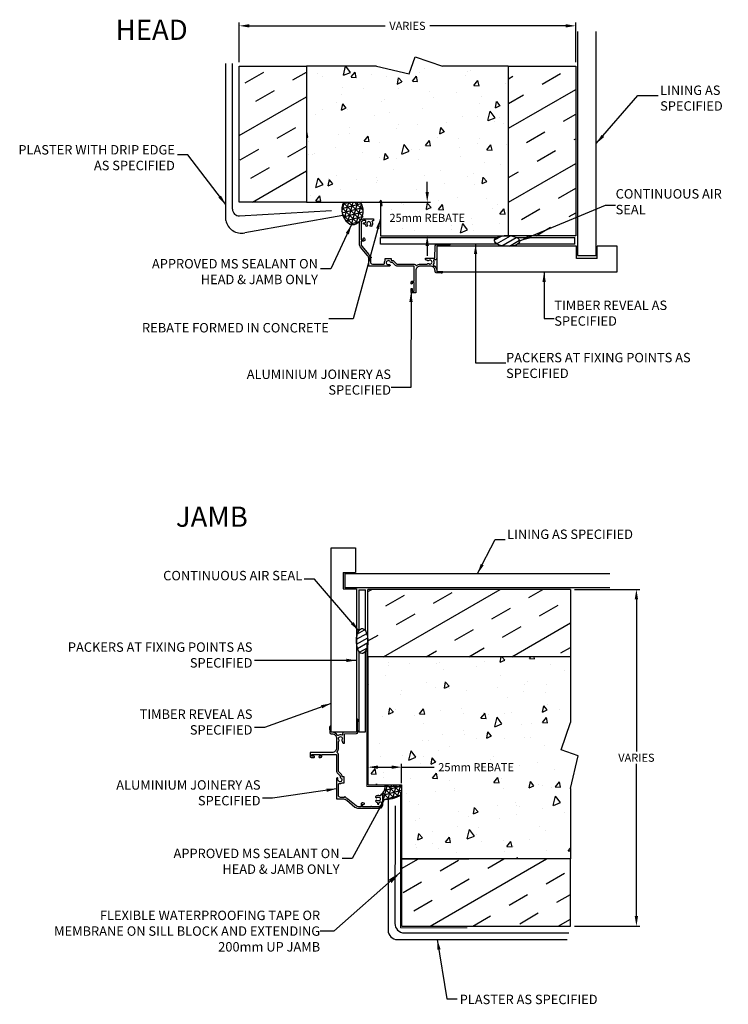
# Model space of a CAD drawing. Extents: x 583 to 15841, y 8 to 7294.
# Drawn here: x 11861 to 12387, y 6136 to 6867 of the extents above; entities that cross this region are included whole.
import ezdxf
from ezdxf.enums import TextEntityAlignment as Align
from ezdxf.lldxf.tags import DXFTag

# ---------------------------------------------------------------- set-up
doc = ezdxf.new("R2010")
doc.units = 0
doc.layers.get('0').update_dxf_attribs({"plot": 0})
for name, color, linetype in [('1', 7, 'Continuous'), ('AMBIONSE', 7, 'Continuous'), ('CONCRETE', 9, 'Continuous'), ('DIMENSION', 5, 'Continuous'), ('Joinery', 2, 'Continuous')]:
    doc.layers.add(name, color=color, linetype=linetype)
doc.layers.get('0').off()
doc.styles.add('ARIAL', font='ARIAL.TTF')
tags = doc.linetypes.add('DASHDOT', pattern=[25.4, 12.7, -6.35, 0, -6.35]).pattern_tags.tags
tags[10:11] = [DXFTag(74, 4), DXFTag(75, 0), DXFTag(340, '0'), DXFTag(46, 1.0), DXFTag(50, 0.0), DXFTag(44, 0.0), DXFTag(45, 0.0)]
tags[8:9] = [DXFTag(74, 4), DXFTag(75, 0), DXFTag(340, '0'), DXFTag(46, 1.0), DXFTag(50, 0.0), DXFTag(44, 0.0), DXFTag(45, 0.0)]
tags[6:7] = [DXFTag(74, 4), DXFTag(75, 0), DXFTag(340, '0'), DXFTag(46, 1.0), DXFTag(50, 0.0), DXFTag(44, 0.0), DXFTag(45, 0.0)]
tags[4:5] = [DXFTag(74, 4), DXFTag(75, 0), DXFTag(340, '0'), DXFTag(46, 1.0), DXFTag(50, 0.0), DXFTag(44, 0.0), DXFTag(45, 0.0)]
tags = doc.linetypes.add('DASHED', pattern=[19.05, 12.7, -6.35]).pattern_tags.tags
tags[6:7] = [DXFTag(74, 4), DXFTag(75, 0), DXFTag(340, '0'), DXFTag(46, 1.0), DXFTag(50, 0.0), DXFTag(44, 0.0), DXFTag(45, 0.0)]
tags[4:5] = [DXFTag(74, 4), DXFTag(75, 0), DXFTag(340, '0'), DXFTag(46, 1.0), DXFTag(50, 0.0), DXFTag(44, 0.0), DXFTag(45, 0.0)]
doc.dimstyles.get("Standard").update_dxf_attribs({"dimtxt": 0.18, "dimasz": 0.18, "dimexe": 0.18, "dimexo": 0.0625, "dimgap": 0.09, "dimtad": 0, "dimtih": 1, "dimtoh": 1, "dimdec": 4, "dimzin": 0, "dimdsep": 46, "dimtxsty": 'Standard', "dimcen": 0.09, "dimadec": 0, "dimazin": 0, "dimtfac": 1, "dimtdec": 4, "dimtofl": 0, "dimtmove": 0, "dimatfit": 3, "dimfxl": 0, "dimtolj": 1, "dimtzin": 0, "dimarcsym": 0})
pattern_1 = [(30, (-1577.08, 459.12), (-23.8125, 41.24446), []), (30, (-1585.017, 472.87), (-23.8125, 41.24446), [15.875, -15.875]), (30, (-1592.954, 486.616), (-23.8125, 41.24446), [15.875, -15.875])]
pattern_2 = [(80, (259.275, 38.502), (41.43652, 19.32217), [4.7625, -52.3875]), (25, (259.275, 38.5), (-31.51238, 36.95962), [3.81, -41.91]), (130.451, (262.73, 40.112), (9.9244, 56.28169), [4.0475, -44.5225]), (76.1842, (252.925, 49.5), (63.94562, 24.78245), [7.14375, -78.58125]), (126.6356, (258.254, 51.566), (20.47133, 83.24473), [6.07125, -66.78375]), (21.184, (252.925, 49.5), (20.47147, 83.2447), [5.715, -62.865]), (51, (260.012, 49.926), (45.60877, -3.18927), [4.7625, -52.3875]), (356, (260.01, 49.926), (-9.64296, 47.60312), [3.81, -41.91]), (101.4514, (263.813, 49.66), (35.96567, 44.41388), [4.0475, -44.5225]), (67.5, (259.275, 38.502), (-9.900678, 18.692778), [0, -41.402, 0, -42.545, 0, -42.06875]), (37.5, (259.275, 38.502), (1.94431, 30.04219), [0, -24.257, 0, -40.4495, 0, -16.03375]), (357.5, (247.012, 31.422), (30.072318, 15.708515), [0, -15.875, 0, -49.53, 0, -65.7225]), (347.5, (241.513, 28.247), (28.8926, 24.021144), [0, -20.6375, 0, -32.893, 0, -46.6725])]

# ---------------------------------------------------------------- blocks, each defined once
blk = doc.blocks.new('335402')
blk.add_lwpolyline([(-38.5, -185.2), (-58, -185.2), (-58, -164.6, -0.176327), (-51.4, -146.6), (-0.2, -85.4, 0.056339), (6.3, -75.7), (17, -65), (17, -60), (12, -60), (12, -29, -0.414214), (27, -14), (111.5, -14, -0.46718), (116.5, -19.9, 0.195797), (121, -41.3), (121, -56), (167, -56), (167, -43.9, 0.033458), (169.3, -40.8), (175.4, -40.8, 0.198912), (185.3, -36.7), (208, -14), (337, -14, 0.275723), (349.3, -6.6, -0.450751), (356.6, -4.9, 0.15568), (385, -14), (434.6, -14, 0.572433), (446.1, -17.8, -2.217178), (446.1, -40.2, 0.572433), (434.6, -44), (429, -44, 0.414214), (421, -52), (421, -59), (491, -59), (494.6, -150.4, 0.402667), (504.6, -160), (515, -160), (517, -158), (583, -158), (585, -160), (600, -160, 1), (600, -150), (505, -150), (505, -59, 0.414214), (491, -45), (485.2, -45, -0.542783), (482.5, -40.8, 0.2773), (478.8, -11.1, -0.468273), (479.8, -6.6, 0.278944), (505, 35), (505, 42), (550, 42), (550, 44, 0.434812), (539.3, 54), (502.3, 51.4, 0.39391), (493, 41.4), (493, 35, -0.414214), (458, 0), (385, 0, -0.414214), (350, 35), (350, 200), (322, 200, 0.414214), (314, 192), (314, 171.5, 0.414214), (318.5, 167, 0.414214), (323, 171.5), (323, 187), (337, 187), (337, 123), (323, 123), (323, 129.5, 0.414214), (318.5, 134, 0.414214), (314, 129.5), (314, 121, 0.414214), (323, 112), (337, 112), (337, 0), (208, 0, 0.198912), (198.1, -4.1), (175.4, -26.8), (165.2, -26.8, 0.298336), (158.8, -31, -1.850368), (145, -10), (155, -10, 0.198912), (157.1, -9.1), (159.1, -7.1, 0.414214), (159.1, -2.9), (157.1, -0.9, 0.198912), (155, 0), (0, 0), (0, -52, -0.176327), (-9.4, -77.7), (-60.6, -138.8, 0.176327), (-70, -164.6), (-70, -320, 0.414214), (-40, -350), (35, -350), (35, -335), (28.3, -335, -0.565503), (23.8, -327.7, 0.321795), (19.6, -296.4, 1), (10.9, -304.7, -2.321888), (-10.9, -304.7, 1), (-19.6, -296.4, 0.11035), (-25.6, -306.6, -0.323907), (-30.4, -310), (-36, -310, 1), (-36, -320), (-30.4, -320, -0.323907), (-25.6, -323.4, 0.07001), (-22.3, -330.2, -0.602221), (-26.5, -338), (-40, -338, -0.414214), (-58, -320), (-58, -265.7, 0.5), (-58, -257.7), (-58, -195.2), (-38.5, -195.2), (-40.8, -204, 1), (-31.2, -206.5), (-28.8, -197.8, 0.493145), (-38.5, -185.2)], format="xyb")
blk = doc.blocks.new('*D64')
at = {"layer": 'Defpoints', "color": 0}
for p in [(12128.04, 6731.19), (12163.34, 6731.19), (12128.5, 6706.19)]:
    blk.add_point(p, dxfattribs=at)
at = {"layer": 'DIMENSION', "lineweight": -2}
for p, q in [((12163.34, 6738.69), (12163.34, 6746.19)), ((12163.34, 6698.69), (12163.34, 6691.19))]:
    blk.add_line(p, q, dxfattribs=at)
at = {"layer": 'DIMENSION', "color": 0, "lineweight": -2}
for p, q in [((12129.04, 6731.19), (12165.84, 6731.19)), ((12129.5, 6706.19), (12165.84, 6706.19))]:
    blk.add_line(p, q, dxfattribs=at)
at = {"layer": 'DIMENSION'}
for points in [[(12162.09, 6738.69), (12164.59, 6738.69), (12163.34, 6731.19)], [(12162.09, 6698.69), (12164.59, 6698.69), (12163.34, 6706.19)]]:
    blk.add_solid(points, dxfattribs=at)
at = {"layer": 'DIMENSION', "insert": (12163.34, 6719.46), "char_height": 6, "attachment_point": 5, "style": 'ARIAL'}
blk.add_mtext('\\A1;25mm REBATE', dxfattribs=at)
blk = doc.blocks.new('*D65')
at = {"layer": 'Defpoints', "color": 0}
for p in [(12119.32, 6311.67), (12119.32, 6298.69), (12144.32, 6298.69)]:
    blk.add_point(p, dxfattribs=at)
at = {"layer": 'DIMENSION', "color": 0, "lineweight": -2}
for p, q in [((12119.32, 6299.69), (12119.32, 6314.17)), ((12144.32, 6299.69), (12144.32, 6314.17))]:
    blk.add_line(p, q, dxfattribs=at)
at = {"layer": 'DIMENSION', "lineweight": -2}
for p, q in [((12126.82, 6311.67), (12136.82, 6311.67)), ((12144.32, 6311.67), (12168.41, 6311.67))]:
    blk.add_line(p, q, dxfattribs=at)
at = {"layer": 'DIMENSION'}
for points in [[(12126.82, 6312.92), (12126.82, 6310.42), (12119.32, 6311.67)], [(12136.82, 6312.92), (12136.82, 6310.42), (12144.32, 6311.67)]]:
    blk.add_solid(points, dxfattribs=at)
at = {"layer": 'DIMENSION', "insert": (12199.64, 6311.67), "char_height": 6, "attachment_point": 5, "style": 'ARIAL'}
blk.add_mtext('\\A1;25mm REBATE', dxfattribs=at)
blk = doc.blocks.new('*D75')
at = {"layer": 'Defpoints', "color": 0}
for p in [(12273.66, 6862.01), (12023.66, 6832.14), (12273.66, 6832.14)]:
    blk.add_point(p, dxfattribs=at)
at = {"layer": 'DIMENSION', "color": 0, "lineweight": -2}
for p, q in [((12023.66, 6835.14), (12023.66, 6864.51)), ((12273.66, 6835.14), (12273.66, 6864.51))]:
    blk.add_line(p, q, dxfattribs=at)
at = {"layer": 'DIMENSION', "lineweight": -2}
for p, q in [((12031.16, 6862.01), (12132.02, 6862.01)), ((12266.16, 6862.01), (12165.29, 6862.01))]:
    blk.add_line(p, q, dxfattribs=at)
at = {"layer": 'DIMENSION'}
for points in [[(12031.16, 6863.26), (12031.16, 6860.76), (12023.66, 6862.01)], [(12266.16, 6863.26), (12266.16, 6860.76), (12273.66, 6862.01)]]:
    blk.add_solid(points, dxfattribs=at)
at = {"layer": 'DIMENSION', "insert": (12148.66, 6862.01), "char_height": 6, "attachment_point": 5, "style": 'ARIAL'}
blk.add_mtext('\\A1;VARIES', dxfattribs=at)
blk = doc.blocks.new('*D76')
at = {"layer": 'Defpoints', "color": 0}
for p in [(12269.7, 6443.69), (12269.7, 6193.69), (12318.74, 6193.69)]:
    blk.add_point(p, dxfattribs=at)
at = {"layer": 'DIMENSION', "color": 0, "lineweight": -2}
for p, q in [((12272.7, 6443.69), (12321.24, 6443.69)), ((12272.7, 6193.69), (12321.24, 6193.69))]:
    blk.add_line(p, q, dxfattribs=at)
at = {"layer": 'DIMENSION', "lineweight": -2}
for p, q in [((12318.74, 6436.19), (12318.74, 6323.29)), ((12318.74, 6201.19), (12318.74, 6314.09))]:
    blk.add_line(p, q, dxfattribs=at)
at = {"layer": 'DIMENSION'}
for points in [[(12317.49, 6436.19), (12319.99, 6436.19), (12318.74, 6443.69)], [(12317.49, 6201.19), (12319.99, 6201.19), (12318.74, 6193.69)]]:
    blk.add_solid(points, dxfattribs=at)
at = {"layer": 'DIMENSION', "insert": (12318.74, 6318.69), "char_height": 6, "attachment_point": 5, "style": 'ARIAL'}
blk.add_mtext('\\A1;VARIES', dxfattribs=at)

msp = doc.modelspace()

# ---------------------------------------------------------------- hatches: boundary and pattern name
at = {"layer": '1'}
h = msp.add_hatch(dxfattribs=at)
h.set_pattern_fill('INSUL', color=256, scale=5, angle=30, style=0)
h.set_pattern_definition([(30, (542.876, -782.81), (-23.8125, 41.24446), []), (30, (534.94, -769.06), (-23.8125, 41.24446), [15.875, -15.875]), (30, (527, -755.313), (-23.8125, 41.24446), [15.875, -15.875])])
h.paths.add_polyline_path([(12273.66, 6706.19), (12223.73, 6706.19), (12223.73, 6832.14), (12273.66, 6832.14)])
h.paths.add_polyline_path([(12073.59, 6731.19), (12023.66, 6731.19), (12023.66, 6832.14), (12073.59, 6832.14)])
at = {"layer": 'AMBIONSE'}
h = msp.add_hatch(dxfattribs=at)
h.set_pattern_fill('INSUL', color=0, scale=5, angle=30, style=0)
h.set_pattern_definition(pattern_1)
h.paths.add_polyline_path([(12119.32, 6393.68), (12269.7, 6393.69), (12269.7, 6443.69), (12119.32, 6443.69)])
h = msp.add_hatch(dxfattribs=at)
h.set_pattern_fill('INSUL', color=0, scale=5, angle=30, style=0)
h.set_pattern_definition(pattern_1)
h.paths.add_polyline_path([(12194.27, 6243.69), (12144.27, 6243.69), (12144.27, 6193.69), (12206.99, 6193.69), (12269.7, 6193.69), (12269.7, 6243.69)])
at = {"layer": 'CONCRETE'}
h = msp.add_hatch(dxfattribs=at)
h.set_pattern_fill('AR-CONC', color=256, scale=0.25, angle=30, style=0)
h.set_pattern_definition(pattern_2)
h.paths.add_polyline_path([(12149.88, 6826.38), (12125.77, 6832.14), (12073.59, 6832.14), (12073.59, 6731.19), (12107.09, 6731.19, -0.057827), (12108.67, 6731.19, -0.8), (12124.26, 6738.61, -0.78257), (12137.33, 6725.02, -0.781852), (12154.26, 6718.61, -0.8), (12174.26, 6718.61, -0.8), (12190.53, 6722.1, -0.8), (12214.26, 6718.61, -0.208118), (12223.73, 6726.88), (12223.73, 6832.14), (12174.75, 6832.14), (12154.35, 6838.9)])
edge = h.paths.add_edge_path()
edge.add_arc((12129.11, 6730.2), 9.71, 325.3454, 327.80202, ccw=False)
edge.add_arc((12145, 6719.71), 9.33, 145.29436, 147.85306, ccw=False)
edge.add_arc((12129.11, 6730.2), 9.71, 327.80202, 479.98463)
edge.add_arc((12117.3, 6733.15), 8.85, 38.1148, 192.75404)
edge.add_line((12108.67, 6731.19), (12128.5, 6731.19))
edge.add_line((12128.5, 6731.19), (12128.5, 6706.19))
edge.add_line((12128.5, 6706.19), (12219.85, 6706.19))
edge.add_ellipse((12222.68, 6702.34), major_axis=(9.37, -0.18), ratio=0.425522, start_angle=444.03674, end_angle=468.03104, ccw=False)
edge.add_ellipse((12222.68, 6702.34), major_axis=(9.37, -0.18), ratio=0.425522, start_angle=468.03104, end_angle=804.03674)
edge.add_line((12223.73, 6706.29), (12223.73, 6726.88))
edge.add_arc((12228.5, 6711.86), 15.76, 107.61346, 154.63923)
edge.add_arc((12202, 6717.69), 12.29, 4.30803, 158.94726)
edge.add_arc((12182.79, 6718.52), 8.53, 24.78946, 179.4287)
edge.add_arc((12164.26, 6716.36), 10.25, 12.68038, 172.93522)
edge.add_arc((12145, 6719.71), 9.33, 347.041, 505.29436)
h = msp.add_hatch(dxfattribs=at)
h.set_pattern_fill('AR-CONC', color=256, scale=0.25, angle=30, style=0)
h.set_pattern_definition(pattern_2)
h.paths.add_polyline_path([(12137.62, 6393.68, -0.292242), (12122.16, 6377.23, -0.8), (12120.34, 6336.17, -0.742901), (12122.54, 6305.43, -0.303626), (12140.23, 6298.69), (12144.28, 6298.69), (12144.27, 6243.69), (12269.7, 6243.69), (12269.7, 6295.88), (12275.46, 6319.98), (12262.94, 6324.45), (12269.7, 6344.85), (12269.7, 6393.69)])
h.paths.add_polyline_path([(12119.32, 6298.69), (12140.23, 6298.69, 0.303626), (12122.54, 6305.43, -0.035814), (12120.34, 6304.77, -0.033852), (12122.54, 6305.43, 0.742901), (12120.34, 6336.17, 0.8), (12122.16, 6377.23, 0.292242), (12137.62, 6393.68), (12119.32, 6393.68)])
at = {"layer": 'Joinery', "linetype": 'Continuous'}
h = msp.add_hatch(dxfattribs=at)
h.set_pattern_fill('NET3', color=9, angle=15, style=0)
edge = h.paths.add_edge_path()
edge.add_ellipse((12122.41, 6726.13), major_axis=(-22.63, -0.87), ratio=0.727339, start_angle=-20.90339, end_angle=36.4224)
edge.add_ellipse((12109.21, 6735.68), major_axis=(1.59, 21.23), ratio=0.489274, start_angle=162.56576, end_angle=212.94069)
edge.add_ellipse((12115.94, 6715.68), major_axis=(2.12, 2.12), ratio=1, start_angle=90.23738, end_angle=98.9076, ccw=False)
edge.add_ellipse((12115.94, 6715.68), major_axis=(2.12, 2.12), ratio=1, start_angle=45, end_angle=90.23738)
edge.add_ellipse((12100.41, 6724.04), major_axis=(14.76, 3.36), ratio=0.94252, start_angle=320.50555, end_angle=376.40911)
edge.add_line((12113.67, 6731.19), (12101.04, 6731.19))
at = {"layer": 'Joinery', "ltscale": 5}
h = msp.add_hatch(dxfattribs=at)
h.set_pattern_fill('LINE', color=9, angle=30, style=0)
h.set_pattern_definition([(30, (542.8756, -782.809), (-1.5875, 2.74963066), [])])
edge = h.paths.add_edge_path()
edge.add_ellipse((12222.68, 6702.34), major_axis=(9.37, -0.18), ratio=0.425522, start_angle=468.03104, end_angle=625.44012)
edge.add_line((12221.86, 6698.38), (12224.19, 6698.38))
edge.add_ellipse((12222.68, 6702.34), major_axis=(9.37, -0.18), ratio=0.425522, start_angle=639.74461, end_angle=797.15369)
edge.add_line((12224.84, 6706.19), (12223.73, 6706.19))
edge.add_line((12223.73, 6706.19), (12219.85, 6706.19))
at = {"layer": 'Joinery'}
h = msp.add_hatch(dxfattribs=at)
h.set_pattern_fill('LINE', color=9, angle=30, style=0)
h.set_pattern_definition([(30, (481.9893, -604.232), (-1.5875, 2.74963066), [])])
edge = h.paths.add_edge_path()
edge.add_ellipse((12114.99, 6405.31), major_axis=(0, -9.28), ratio=0.460427, start_angle=638.57165, end_angle=981.42835)
edge.add_line((12110.77, 6406.69), (12110.77, 6403.93))
at = {"layer": 'Joinery', "ltscale": 5}
h = msp.add_hatch(dxfattribs=at)
h.set_pattern_fill('NET3', color=9, angle=15, style=0)
h.paths.add_polyline_path([(12144.32, 6298.69), (12131.82, 6298.69, -0.311004), (12128.96, 6291.5), (12130.43, 6291.5), (12130.43, 6287.81, 0.151573), (12144.32, 6291.26)])

# ---------------------------------------------------------------- linework, layer by layer
at = {"layer": '1', "color": 0}
for p, q in [((12149.88, 6826.38), (12154.35, 6838.9)), ((12154.35, 6838.9), (12174.75, 6832.14)), ((12125.77, 6832.14), (12073.59, 6832.14)), ((12125.77, 6832.14), (12149.88, 6826.38)), ((12223.59, 6832.14), (12174.75, 6832.14)), ((12269.7, 6443.69), (12119.32, 6443.69)), ((12119.32, 6393.68), (12119.32, 6443.69)), ((12269.7, 6443.69), (12269.7, 6393.69)), ((12269.7, 6393.69), (12119.32, 6393.68)), ((12119.32, 6393.68), (12119.32, 6298.69)), ((12269.7, 6393.69), (12269.7, 6344.85)), ((12262.94, 6324.45), (12269.7, 6344.85)), ((12275.46, 6319.98), (12262.94, 6324.45)), ((12269.7, 6295.88), (12275.46, 6319.98)), ((12119.32, 6298.69), (12144.32, 6298.69)), ((12144.32, 6298.69), (12144.32, 6193.69)), ((12269.7, 6295.88), (12269.7, 6243.69))]:
    msp.add_line(p, q, dxfattribs=at)
at = {"layer": '1'}
for p, q in [((12013.66, 6717.54), (12013.66, 6834.04)), ((12073.59, 6832.14), (12073.59, 6731.19)), ((12223.73, 6706.19), (12223.73, 6832.14)), ((12073.59, 6731.19), (12128.5, 6731.19)), ((12128.5, 6731.19), (12128.5, 6706.19)), ((12100.65, 6721.19), (12027.83, 6708.39)), ((12128.5, 6706.19), (12223.73, 6706.19)), ((12102.4, 6444.92), (12102.4, 6455.41)), ((12102.4, 6455.41), (12299.1, 6455.41)), ((12299.1, 6444.92), (12102.4, 6444.92)), ((12134.27, 6287.9), (12134.27, 6190.69)), ((12269.7, 6243.69), (12144.32, 6243.69)), ((12269.7, 6193.69), (12269.7, 6243.69)), ((12144.32, 6193.69), (12269.7, 6193.69)), ((12141.27, 6183.69), (12267.31, 6183.69))]:
    msp.add_line(p, q, dxfattribs=at)
at = {"layer": '1', "color": 252, "linetype": 'DASHDOT'}
for p, q in [((12018.66, 6725.85), (12018.66, 6834.04)), ((12023.98, 6720.86), (12092.09, 6724.95)), ((12139.57, 6283.07), (12139.26, 6195.71)), ((12146.26, 6188.69), (12268.44, 6188.69))]:
    msp.add_line(p, q, dxfattribs=at)
at = {"layer": '1', "linetype": 'Continuous'}
for p, q in [((12273.66, 6756.2), (12273.66, 6731.2)), ((12114.47, 6732.18), (12114.47, 6732.18)), ((12144.27, 6243.69), (12194.27, 6243.69))]:
    msp.add_line(p, q, dxfattribs=at)
at = {"layer": '1', "color": 1, "linetype": 'DASHED', "lineweight": 9}
for p, q in [((12118.49, 6297.44), (12118.49, 6403.49)), ((12143.44, 6297.44), (12118.49, 6297.44)), ((12143.44, 6192.44), (12143.44, 6293.18)), ((12192.99, 6192.44), (12143.44, 6192.44))]:
    msp.add_line(p, q, dxfattribs=at)
at = {"layer": '1'}
msp.add_lwpolyline([(12274.89, 6857.76), (12274.89, 6691.51), (12288.92, 6691.51), (12288.92, 6857.76)], dxfattribs=at)
at = {"layer": '1', "color": 252, "linetype": 'DASHDOT'}
for centre, radius, start, end in [((12023.66, 6725.85), 5, 180, 273.64405), ((12146.26, 6195.69), 7, 179.79958, 270)]:
    msp.add_arc(centre, radius, start, end, dxfattribs=at)
at = {"layer": '1'}
for centre, radius, start, end in [((12025.22, 6719.9), 11.8, 191.5669, 282.79453), ((12141.27, 6190.69), 7, 180, 270)]:
    msp.add_arc(centre, radius, start, end, dxfattribs=at)
at = {"layer": 'AMBIONSE'}
for points in [[(12073.59, 6731.19), (12023.66, 6731.19), (12023.66, 6832.14), (12073.59, 6832.14)], [(12273.66, 6706.19), (12223.73, 6706.19), (12223.73, 6832.14), (12273.66, 6832.14)]]:
    msp.add_lwpolyline(points, close=True, dxfattribs=at)
at = {"layer": 'Joinery', "color": 9}
for p, q in [((12128.67, 6705), (12215.46, 6705)), ((12128.67, 6700.01), (12128.67, 6705)), ((12229.44, 6705), (12272.96, 6705)), ((12272.96, 6700.01), (12272.96, 6705)), ((12215.29, 6700.01), (12128.67, 6700.01)), ((12170.36, 6698.38), (12170.36, 6679.41)), ((12274.15, 6698.38), (12170.36, 6698.38)), ((12272.96, 6700.01), (12230.48, 6700.01)), ((12274.15, 6689.39), (12274.15, 6698.38)), ((12289.66, 6689.39), (12289.66, 6698.38)), ((12304.43, 6698.38), (12289.66, 6698.38)), ((12304.43, 6679.41), (12304.43, 6698.38)), ((12289.66, 6689.39), (12274.15, 6689.39)), ((12170.36, 6679.41), (12304.43, 6679.41)), ((12091.89, 6337.72), (12091.89, 6474.42)), ((12091.89, 6474.42), (12109.98, 6474.42)), ((12109.98, 6474.42), (12109.98, 6456.14)), ((12100.99, 6456.14), (12109.98, 6456.14)), ((12100.99, 6456.14), (12100.99, 6444.18)), ((12100.99, 6444.18), (12110.77, 6444.18)), ((12110.77, 6444.18), (12110.77, 6337.72)), ((12112.55, 6443.34), (12112.55, 6412.94)), ((12112.55, 6443.34), (12117.54, 6443.34)), ((12117.54, 6412.78), (12117.54, 6443.34)), ((12119.32, 6406.82), (12119.32, 6443.69)), ((12112.55, 6397.68), (12112.55, 6338)), ((12117.54, 6338), (12117.54, 6397.84)), ((12110.77, 6337.72), (12091.89, 6337.72)), ((12112.55, 6338), (12117.54, 6338))]:
    msp.add_line(p, q, dxfattribs=at)
at = {"layer": 'Joinery', "color": 9, "ltscale": 5}
for centre, radius, start, end in [((12125.17, 6297.17), 6.82, 303.72684, 12.83043), ((12131.82, 6311.92), 24.14, 266.70236, 301.17798)]:
    msp.add_arc(centre, radius, start, end, dxfattribs=at)
at = {"layer": 'Joinery', "color": 9, "linetype": 'Continuous'}
for centre, major_axis, ratio, start_param, end_param in [((12122.41, 6726.13), (-22.63, -0.87), 0.727339, -0.364833, 0.635691), ((12109.21, 6735.68), (1.59, 21.23), 0.489274, 2.837308, 3.747379)]:
    msp.add_ellipse(centre, major_axis=major_axis, ratio=ratio, start_param=start_param, end_param=end_param, dxfattribs=at)
at = {"layer": 'Joinery', "color": 9, "linetype": 'Continuous', "extrusion": (0, 0, -1)}
msp.add_ellipse((12100.41, 6724.04), major_axis=(14.76, 3.36), ratio=0.94252, start_param=-0.286393, end_param=0.689308, dxfattribs=at)
at = {"layer": 'Joinery', "color": 9, "ltscale": 5}
for centre, major_axis, ratio, start_param, end_param in [((12222.68, 6702.34), (9.37, -0.18), 0.425522, 5.544002, 11.827187), ((12114.99, 6405.31), (0, -9.28), 0.460427, 5.609354, 11.892539)]:
    msp.add_ellipse(centre, major_axis=major_axis, ratio=ratio, start_param=start_param, end_param=end_param, dxfattribs=at)

# ---------------------------------------------------------------- block references
at = {"layer": 'Joinery', "color": 9}
for p, xscale, yscale, rotation in [((12119.93, 6683.72), -0.09985410999979649, 0.09985410999979649, 180), ((12096.02, 6288.06), 0.09833122126292437, 0.09833122126292437, 90)]:
    msp.add_blockref('335402', p, dxfattribs=dict(at, xscale=xscale, yscale=yscale, rotation=rotation))

# ---------------------------------------------------------------- texts
at = {"layer": 'DIMENSION', "style": 'ARIAL'}
for s, p in [('HEAD', (11958.63, 6859.07)), ('JAMB', (12003.33, 6497.62))]:
    msp.add_text(s, height=15, dxfattribs=at).set_placement(p, align=Align.MIDDLE_CENTER)
at = {"layer": 'DIMENSION', "char_height": 7, "style": 'ARIAL'}
for s, insert, width, attachment_point in [('LINING AS SPECIFIED', (12336.38, 6817.69), 83.2903, 1), ('PLASTER WITH DRIP EDGE AS SPECIFIED', (11975.86, 6763.26), 116.7828, 6), ('CONTINUOUS AIR SEAL', (12303.32, 6730.55), 83.2903, 4), ('APPROVED MS SEALANT ON HEAD & JAMB ONLY', (12082.12, 6678.66), 136.6643, 6), ('TIMBER REVEAL AS SPECIFIED', (12257.76, 6647.81), 97.0321, 4), ('PACKERS AT FIXING POINTS AS SPECIFIED', (12221.92, 6619.23), 140.2781, 1), ('ALUMINIUM JOINERY AS SPECIFIED', (12136.44, 6586.01), 125.392, 9), ('LINING AS SPECIFIED', (12222.74, 6488.08), 121.732, 1), ('PACKERS AT FIXING POINTS AS SPECIFIED', (12033.49, 6383.45), 152.9761, 9), ('TIMBER REVEAL AS SPECIFIED', (12033.49, 6333.67), 103.9759, 9), ('ALUMINIUM JOINERY AS SPECIFIED', (12039.49, 6281.13), 125.4882, 9), ('APPROVED MS SEALANT ON HEAD & JAMB ONLY', (12098.18, 6240.91), 146.2613, 6)]:
    msp.add_mtext(s, dxfattribs=dict(at, insert=insert, width=width, attachment_point=attachment_point))
for s, insert, attachment_point in [('REBATE FORMED IN CONCRETE', (12090.25, 6636.97), 6), ('CONTINUOUS AIR SEAL', (12070.47, 6448.21), 9), ('PLASTER AS SPECIFIED', (12187.46, 6142.77), 1)]:
    msp.add_mtext(s, dxfattribs=dict(at, insert=insert, attachment_point=attachment_point))
at = {"layer": 'DIMENSION', "insert": (12083.78, 6190), "char_height": 7, "width": 216.5256, "attachment_point": 6}
msp.add_mtext('{\\fArial|b0|i0|c0|p0;FLEXIBLE WATERPROOFING TAPE OR\\PMEMBRANE ON SILL BLOCK AND EXTENDING 200mm UP JAMB}', dxfattribs=at)

# ---------------------------------------------------------------- dimensions: what is measured, and where the dimension line sits
at = {"layer": 'DIMENSION'}
dim = msp.add_linear_dim(base=(12273.66, 6862.01), p1=(12023.66, 6832.14), p2=(12273.66, 6832.14), text='VARIES', dimstyle='Standard', override={"dimtxt": 6, "dimasz": 7.5, "dimexe": 2.5, "dimexo": 3, "dimgap": 1.5, "dimdec": 0, "dimtxsty": 'ARIAL', "dimclrd": 256, "dimclrt": 256, "dimaunit": 1, "dimtdec": 0, "dimtmove": 1}, dxfattribs=at)
dim.commit()
dim.dimension.update_dxf_attribs({"geometry": '*D75', "text_midpoint": (12148.66, 6862.01)})
dim = msp.add_linear_dim(base=(12163.34, 6731.19), p1=(12128.5, 6706.19), p2=(12128.04, 6731.19), angle=90, text='25mm REBATE', dimstyle='Standard', override={"dimtxt": 6, "dimasz": 7.5, "dimexe": 2.5, "dimexo": 1, "dimgap": 2, "dimdec": 0, "dimtxsty": 'ARIAL', "dimclrd": 256, "dimclrt": 256, "dimaunit": 1, "dimtdec": 0}, dxfattribs=at)
dim.commit()
dim.dimension.update_dxf_attribs({"geometry": '*D64', "text_midpoint": (12163.34, 6719.46), "dimtype": 160})
dim = msp.add_linear_dim(base=(12318.74, 6193.69), p1=(12269.7, 6443.69), p2=(12269.7, 6193.69), angle=90, text='VARIES', dimstyle='Standard', override={"dimtxt": 6, "dimasz": 7.5, "dimexe": 2.5, "dimexo": 3, "dimgap": 1.5, "dimdec": 0, "dimtxsty": 'ARIAL', "dimclrd": 256, "dimclrt": 256, "dimaunit": 1, "dimtdec": 0, "dimtmove": 1}, dxfattribs=at)
dim.commit()
dim.dimension.update_dxf_attribs({"geometry": '*D76', "text_midpoint": (12318.74, 6318.69)})
dim = msp.add_linear_dim(base=(12119.32, 6311.67), p1=(12144.32, 6298.69), p2=(12119.32, 6298.69), text='25mm REBATE', dimstyle='Standard', override={"dimtxt": 6, "dimasz": 7.5, "dimexe": 2.5, "dimexo": 1, "dimgap": 2, "dimdec": 0, "dimtxsty": 'ARIAL', "dimclrd": 256, "dimclrt": 256, "dimaunit": 1, "dimtdec": 0}, dxfattribs=at)
dim.commit()
dim.dimension.update_dxf_attribs({"geometry": '*D65', "text_midpoint": (12199.64, 6311.67), "dimtype": 160})

# ---------------------------------------------------------------- leaders
at = {"layer": 'DIMENSION', "annotation_type": 0, "has_hookline": 1}
for points, override, hookline_direction, text_width in [([(12288.92, 6774.64), (12319.88, 6810.19), (12334.88, 6810.19)], {"dimtxt": 15, "dimasz": 7.5, "dimgap": 1.5, "dimtad": 0, "dimdec": 1, "dimtxsty": 'ARIAL', "dimclrd": 256, "dimclrt": 256, "dimaunit": 1, "dimtdec": 1}, 0, 50.66), ([(12013.66, 6729.32), (11985.36, 6766.26), (11977.86, 6766.26)], {"dimtxt": 6, "dimasz": 7.5, "dimexe": 2.5, "dimexo": 1, "dimgap": 2, "dimtad": 0, "dimdec": 0, "dimtxsty": 'ARIAL', "dimclrd": 256, "dimclrt": 256, "dimaunit": 1, "dimtdec": 0}, 1, 97.16), ([(12232.05, 6702.34), (12295.73, 6728.97), (12303.23, 6728.97)], {"dimtxt": 3.149606, "dimasz": 7.5, "dimgap": 0.09, "dimtad": 0, "dimdec": 2, "dimlunit": 4, "dimaunit": 1, "dimtdec": 2}, 0, 64.74), ([(12107.18, 6714.5), (12091.62, 6681.66), (12084.12, 6681.66)], {"dimtxt": 6, "dimasz": 7.5, "dimexe": 2.5, "dimexo": 1, "dimgap": 2, "dimtad": 0, "dimdec": 0, "dimtxsty": 'ARIAL', "dimclrd": 256, "dimclrt": 256, "dimaunit": 1, "dimtdec": 0}, 1, 135.62), ([(12200.75, 6455.41), (12213.74, 6480.58), (12221.24, 6480.58)], {"dimtxt": 15, "dimasz": 7.5, "dimgap": 1.5, "dimtad": 0, "dimdec": 1, "dimtxsty": 'ARIAL', "dimclrd": 256, "dimclrt": 256, "dimaunit": 1, "dimtdec": 1}, 0, 101.47), ([(12112.55, 6412.94), (12079.47, 6451.21), (12071.97, 6451.21)], {"dimtxt": 6, "dimasz": 7.5, "dimexe": 2.5, "dimexo": 3, "dimgap": 1.5, "dimtad": 0, "dimdec": 0, "dimtxsty": 'ARIAL', "dimclrd": 256, "dimclrt": 256, "dimaunit": 1, "dimtdec": 0, "dimtmove": 1}, 1, 111.64), ([(12110.77, 6390.95), (12045.99, 6390.95), (12034.99, 6390.95)], {"dimtxt": 15, "dimasz": 7.5, "dimgap": 1.5, "dimtad": 0, "dimdec": 1, "dimtxsty": 'ARIAL', "dimclrd": 256, "dimclrt": 256, "dimaunit": 1, "dimtdec": 1}, 1, 150.88), ([(12091.89, 6359.07), (12042.49, 6341.17), (12034.99, 6341.17)], {"dimtxt": 15, "dimasz": 7.5, "dimgap": 1.5, "dimtad": 0, "dimdec": 1, "dimtxsty": 'ARIAL', "dimclrd": 256, "dimclrt": 256, "dimaunit": 1, "dimtdec": 1}, 1, 93.27), ([(12096.02, 6295.68), (12048.49, 6288.63), (12040.99, 6288.63)], {"dimtxt": 15, "dimasz": 7.5, "dimgap": 1.5, "dimtad": 0, "dimdec": 1, "dimtxsty": 'ARIAL', "dimclrd": 256, "dimclrt": 256, "dimaunit": 1, "dimtdec": 1}, 1, 115.25), ([(12131.69, 6287.87), (12107.68, 6243.91), (12100.18, 6243.91)], {"dimtxt": 6, "dimasz": 7.5, "dimexe": 2.5, "dimexo": 1, "dimgap": 2, "dimtad": 0, "dimdec": 0, "dimtxsty": 'ARIAL', "dimclrd": 256, "dimclrt": 256, "dimaunit": 1, "dimtdec": 0}, 1, 135.62), ([(12143.27, 6233.53), (12093.87, 6190), (12083.87, 6190)], {"dimtxt": 3.149606, "dimasz": 10, "dimdec": 2, "dimlunit": 4, "dimaunit": 1, "dimtdec": 2}, 1, 214.39), ([(12170.83, 6183.69), (12177.96, 6139.77), (12185.46, 6139.77)], {"dimtxt": 6, "dimasz": 7.5, "dimexe": 2.5, "dimexo": 1, "dimgap": 2, "dimtad": 0, "dimdec": 0, "dimtxsty": 'ARIAL', "dimclrd": 256, "dimclrt": 256, "dimaunit": 1, "dimtdec": 0}, 0, 113.39)]:
    msp.add_leader(points, dimstyle='Standard', override=override, dxfattribs=dict(at, hookline_direction=hookline_direction, text_width=text_width))
at = {"layer": 'DIMENSION', "color": 0, "annotation_type": 0, "has_hookline": 1}
for points, override, hookline_direction, text_width in [([(12128.5, 6718.69), (12108.38, 6644.47), (12090.34, 6644.47)], {"dimtxt": 15, "dimasz": 7.5, "dimgap": 0.09, "dimtad": 0, "dimdec": 1, "dimtxsty": 'ARIAL', "dimclrd": 256, "dimclrt": 256, "dimaunit": 1, "dimtdec": 1}, 1, 153.01), ([(12199.26, 6700.01), (12199.26, 6611.73), (12221.83, 6611.73)], {"dimtxt": 15, "dimasz": 7.5, "dimgap": 0.09, "dimtad": 0, "dimdec": 1, "dimtxsty": 'ARIAL', "dimclrd": 256, "dimclrt": 256, "dimaunit": 1, "dimtdec": 1}, 0, 135.12), ([(12250.17, 6679.41), (12250.17, 6644.81), (12257.67, 6644.81)], {"dimtxt": 15, "dimasz": 7.5, "dimdec": 1, "dimtxsty": 'ARIAL', "dimclrd": 256, "dimclrt": 256, "dimaunit": 1, "dimtdec": 1}, 0, 93.27), ([(12151.29, 6664.55), (12151.15, 6593.51), (12136.53, 6593.51)], {"dimtxt": 15, "dimasz": 7.5, "dimgap": 0.09, "dimtad": 0, "dimdec": 1, "dimtxsty": 'ARIAL', "dimclrd": 256, "dimclrt": 256, "dimaunit": 1, "dimtdec": 1}, 1, 115.25)]:
    msp.add_leader(points, dimstyle='Standard', override=override, dxfattribs=dict(at, hookline_direction=hookline_direction, text_width=text_width))

doc.saveas('drawing.dxf')
